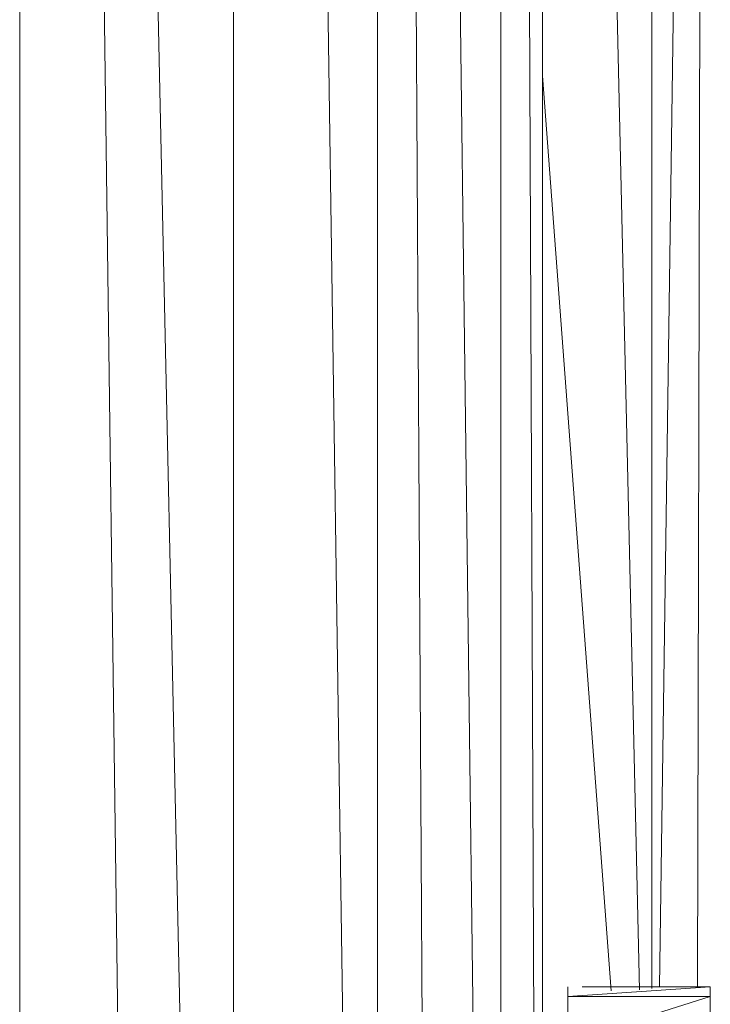
# Model space of a CAD drawing. Units: millimetres. Extents: x -1838 to 4882, y -2445 to 2307.
# Drawn here: x 4147 to 4176, y 386 to 427 of the extents above; entities that cross this region are included whole.
import ezdxf

# ---------------------------------------------------------------- set-up
doc = ezdxf.new("R2010")
doc.units = ezdxf.units.MM

# ---------------------------------------------------------------- blocks, each defined once
blk = doc.blocks.new('30043_DWG-456483-West')
at = {"lineweight": 9}
for p, q in [((428.693, 646.084), (428.693, 244.361)), ((434.049, 245.39), (428.764, 646.084)), ((437.417, 246.738), (428.809, 646.084)), ((437.707, 246.817), (437.707, 646.084)), ((437.821, 646.084), (443.587, 250.943)), ((443.783, 646.084), (443.783, 251.081)), ((446.15, 253.758), (443.853, 646.084)), ((448.827, 257.697), (443.935, 646.084)), ((448.986, 258.03), (448.986, 646.084)), ((449.069, 646.084), (450.697, 262.046)), ((450.739, 262.303), (450.739, 646.084)), ((454.822, 339.285), (451.61, 480.484)), ((455.672, 339.415), (457.584, 474.323)), ((457.584, 474.323), (457.277, 339.415)), ((455.345, 339.336), (455.345, 466.015)), ((450.739, 377.819), (453.627, 339.242)), ((451.813, 339.415), (451.813, 339.005)), ((457.814, 339.415), (451.813, 339.005)), ((457.814, 339.415), (452.414, 339.415)), ((457.814, 339.415), (457.814, 339.005)), ((451.813, 337.116), (451.813, 339.005)), ((451.813, 337.116), (457.814, 339.005)), ((457.814, 339.005), (451.813, 339.005)), ((457.814, 337.116), (457.814, 339.005))]:
    blk.add_line(p, q, dxfattribs=at)

msp = doc.modelspace()

# ---------------------------------------------------------------- block references
at = {"lineweight": 9}
msp.add_blockref('30043_DWG-456483-West', (3718.512, 47), dxfattribs=at)

doc.saveas('drawing.dxf')
